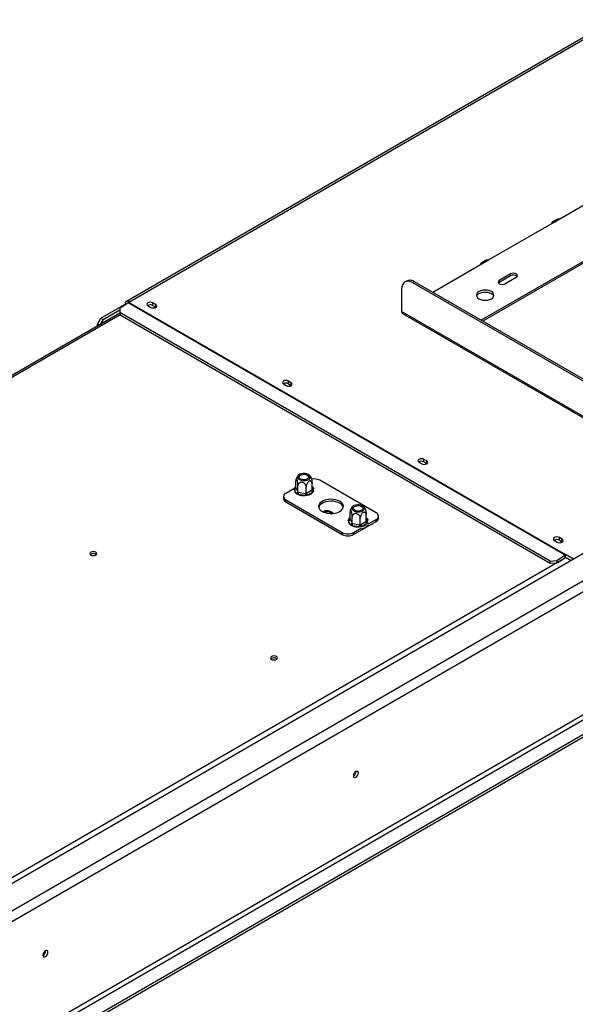
# Model space of a CAD drawing. Units: millimetres. Extents: x 224 to 4275, y 108 to 3234.
# Drawn here: x 3698 to 3951, y 883 to 1331 of the extents above; entities that cross this region are included whole.
import ezdxf

# ---------------------------------------------------------------- set-up
doc = ezdxf.new("R2010")
doc.units = ezdxf.units.MM
doc.header["$LTSCALE"] = 16

msp = doc.modelspace()

# ---------------------------------------------------------------- linework, layer by layer
at = {"color": 7, "linetype": 'Continuous', "lineweight": 25}
for p, q in [((3968.276, 1330.87), (3746.116, 1202.62)), ((3747.571, 1202.476), (3969.731, 1330.726)), ((3943.504, 1240.18), (3973.331, 1257.398)), ((4001.101, 1247.898), (3907.765, 1194.017)), ((4001.101, 1247.008), (3908.536, 1193.571)), ((3911.105, 1221.477), (3940.932, 1238.695)), ((3942.776, 1240.252), (3940.205, 1238.767)), ((3940.932, 1238.695), (3943.504, 1240.18)), ((4212.641, 1236.962), (3180.111, 640.895)), ((4224.984, 1231.618), (3189.368, 633.77)), ((3191.425, 630.207), (4227.041, 1228.055)), ((3885.652, 1206.782), (3908.534, 1219.992)), ((3910.378, 1221.549), (3907.807, 1220.064)), ((3908.534, 1219.992), (3911.105, 1221.477)), ((3921.133, 1215.094), (3915.991, 1212.125)), ((3921.133, 1214.203), (3921.133, 1215.094)), ((3873.785, 1211.894), (3873.014, 1211.448)), ((3877.421, 1211.534), (3876.65, 1211.088)), ((3993.846, 1143.433), (3876.65, 1211.088)), ((3994.617, 1143.878), (3877.421, 1211.534)), ((3915.991, 1211.234), (3915.63, 1210.937)), ((3921.133, 1214.203), (3915.991, 1211.234)), ((3915.991, 1211.234), (3915.991, 1212.125)), ((3918.562, 1210.641), (3923.705, 1213.609)), ((3871.507, 1208.119), (3871.507, 1198.023)), ((3743.158, 1199.46), (3746.918, 1202.086)), ((3746.918, 1202.086), (3945.936, 1087.195)), ((3747.133, 1202.223), (3747.571, 1202.476)), ((3747.133, 1202.223), (3946.151, 1087.333)), ((3759.502, 1201.2), (3758.216, 1201.942)), ((3758.216, 1200.754), (3758.216, 1201.942)), ((3743.186, 1197.298), (3209.87, 889.421)), ((3734.457, 1194.905), (3743.817, 1200.309)), ((3735.486, 1194.312), (3743.161, 1198.743)), ((3743.158, 1199.46), (3743.167, 1197.497)), ((3939.1, 1084.387), (3743.167, 1197.497)), ((3743.167, 1197.497), (3743.274, 1196.378)), ((3744.122, 1200.133), (3743.817, 1200.309)), ((3743.92, 1200.368), (3745.514, 1201.288)), ((3744.215, 1200.198), (3743.92, 1200.368)), ((3743.92, 1200.249), (3743.92, 1200.368)), ((3745.514, 1201.288), (3745.657, 1201.205)), ((3755.953, 1200.635), (3757.239, 1199.893)), ((3758.216, 1200.754), (3759.502, 1200.012)), ((3759.502, 1200.012), (3759.502, 1201.2)), ((3759.502, 1200.012), (3759.596, 1199.953)), ((3871.959, 1197.024), (3972.816, 1138.801)), ((3732.914, 1192.233), (3734.457, 1194.905)), ((3735.486, 1194.312), (3734.222, 1192.123)), ((3734.457, 1194.905), (3735.486, 1194.312)), ((3939.207, 1083.268), (3743.274, 1196.378)), ((3733.664, 1191.801), (3732.914, 1192.233)), ((3732.914, 1191.368), (3732.914, 1192.233)), ((3821.213, 1165.574), (3819.927, 1166.317)), ((3819.927, 1165.129), (3819.927, 1166.317)), ((3203.716, 581.184), (4214.75, 1164.841)), ((3204.744, 579.402), (4215.778, 1163.06)), ((3817.664, 1165.01), (3818.95, 1164.268)), ((3819.927, 1165.129), (3821.213, 1164.387)), ((3821.213, 1164.387), (3821.213, 1165.574)), ((3821.213, 1164.387), (3821.307, 1164.327)), ((3210.401, 576.136), (4221.435, 1159.794)), ((3210.401, 574.949), (4221.435, 1158.606)), ((3882.924, 1129.949), (3881.638, 1130.692)), ((3881.638, 1129.504), (3881.638, 1130.692)), ((3882.924, 1128.762), (3882.924, 1129.949)), ((3879.376, 1129.385), (3880.661, 1128.643)), ((3881.638, 1129.504), (3882.924, 1128.762)), ((3882.924, 1128.762), (3883.018, 1128.702)), ((3823.307, 1117.855), (3823.307, 1120.887)), ((3823.583, 1122.16), (3823.407, 1121.644)), ((3859.911, 1106.303), (3834.198, 1121.147)), ((3822.371, 1117.288), (3818.77, 1115.209)), ((3822.66, 1117.352), (3822.972, 1117.665)), ((3822.67, 1117.015), (3822.66, 1117.352)), ((3823.528, 1115.166), (3822.67, 1117.015)), ((3823.307, 1117.855), (3823.373, 1117.718)), ((3823.373, 1117.718), (3824.231, 1115.869)), ((3824.296, 1115.724), (3824.296, 1118.756)), ((3827.987, 1115.154), (3827.987, 1118.185)), ((3828.166, 1115.26), (3830.51, 1116.614)), ((3830.51, 1116.614), (3830.689, 1116.713)), ((3830.689, 1116.713), (3830.689, 1119.745)), ((3831.326, 1116.372), (3831.336, 1116.01)), ((3817.705, 1113.725), (3817.705, 1112.834)), ((3818.77, 1112.24), (3844.483, 1097.397)), ((3818.77, 1111.35), (3818.77, 1112.24)), ((3823.823, 1114.848), (3823.528, 1115.166)), ((3824.352, 1114.691), (3823.823, 1114.848)), ((3824.231, 1115.869), (3824.296, 1115.724)), ((3824.296, 1115.724), (3824.54, 1115.69)), ((3827.555, 1114.195), (3824.352, 1114.691)), ((3824.54, 1115.69), (3827.743, 1115.195)), ((3828.161, 1114.177), (3827.555, 1114.195)), ((3827.743, 1115.195), (3827.987, 1115.154)), ((3827.987, 1115.154), (3828.166, 1115.26)), ((3828.68, 1114.369), (3828.161, 1114.177)), ((3831.025, 1115.723), (3828.68, 1114.369)), ((3831.336, 1116.01), (3831.025, 1115.723)), ((3818.77, 1111.35), (3844.483, 1096.506)), ((3848.268, 1107.91), (3848.092, 1107.394)), ((3840.296, 1106.099), (3839.925, 1106.45)), ((3847.345, 1103.102), (3847.656, 1103.414)), ((3847.355, 1102.765), (3847.345, 1103.102)), ((3847.992, 1103.605), (3847.992, 1106.637)), ((3847.992, 1103.605), (3848.057, 1103.468)), ((3848.057, 1103.468), (3848.915, 1101.619)), ((3848.981, 1101.474), (3848.981, 1104.506)), ((3852.672, 1100.903), (3852.672, 1103.935)), ((3855.373, 1102.463), (3855.373, 1105.495)), ((3856.31, 1101.255), (3859.911, 1103.334)), ((3859.911, 1102.443), (3859.911, 1103.334)), ((3860.976, 1103.928), (3860.976, 1104.819)), ((3848.213, 1100.916), (3847.355, 1102.765)), ((3848.507, 1100.598), (3848.213, 1100.916)), ((3849.036, 1100.441), (3848.507, 1100.598)), ((3848.915, 1101.619), (3848.981, 1101.474)), ((3848.981, 1101.474), (3849.225, 1101.44)), ((3852.239, 1099.945), (3849.036, 1100.441)), ((3849.225, 1101.44), (3852.428, 1100.945)), ((3849.626, 1096.506), (3859.911, 1102.443)), ((3849.626, 1097.397), (3853.227, 1099.476)), ((3852.845, 1099.927), (3852.239, 1099.945)), ((3852.428, 1100.945), (3852.672, 1100.903)), ((3852.672, 1100.903), (3852.85, 1101.01)), ((3853.364, 1100.119), (3852.845, 1099.927)), ((3852.85, 1101.01), (3855.195, 1102.364)), ((3855.709, 1101.473), (3853.364, 1100.119)), ((3855.195, 1102.364), (3855.373, 1102.463)), ((3856.021, 1101.76), (3855.709, 1101.473)), ((3856.011, 1102.122), (3856.021, 1101.76)), ((3844.483, 1096.506), (3844.483, 1097.397)), ((3849.626, 1096.506), (3849.626, 1097.397)), ((3944.635, 1094.324), (3943.349, 1095.066)), ((3943.349, 1093.879), (3943.349, 1095.066)), ((3943.349, 1093.879), (3944.635, 1093.137)), ((3944.635, 1093.137), (3944.635, 1094.324)), ((3941.087, 1093.76), (3942.372, 1093.018)), ((3944.635, 1093.137), (3944.729, 1093.077)), ((3946.511, 1085.937), (3403.043, 772.2)), ((3730.009, 1087.481), (3729.73, 1087.26)), ((3942.177, 1084.569), (3945.936, 1087.195)), ((3942.673, 1083.721), (3946.044, 1086.076)), ((3946.044, 1086.076), (3945.936, 1087.195)), ((3949.8, 1085.226), (3946.151, 1087.333)), ((3946.151, 1086.145), (3946.151, 1087.333)), ((3946.151, 1086.145), (3948.771, 1084.633)), ((3939.1, 1084.387), (3942.177, 1084.569)), ((3939.207, 1083.268), (3939.1, 1084.387)), ((3942.193, 1083.444), (3939.207, 1083.268)), ((3942.177, 1084.569), (3942.28, 1083.494)), ((3812.29, 1039.981), (3812.012, 1039.76)), ((3850.757, 988.502), (3850.753, 988.614)), ((3709.336, 906.861), (3709.331, 906.973))]:
    msp.add_line(p, q, dxfattribs=at)
at = {"color": 8, "linetype": 'Continuous', "lineweight": 25}
for p, q in [((3972.816, 1139.539), (3871.507, 1198.023)), ((3210.509, 889.052), (3743.253, 1196.599)), ((3822.972, 1117.665), (3823.307, 1117.858)), ((3830.689, 1117.745), (3831.326, 1116.372)), ((3847.656, 1103.414), (3847.992, 1103.608)), ((3855.373, 1103.495), (3856.011, 1102.122))]:
    msp.add_line(p, q, dxfattribs=at)
at = {"color": 7, "linetype": 'Continuous', "lineweight": 25, "flags": 128}
for points in [[(3940.932, 1238.695), (3940.539, 1238.832), (3940.205, 1238.767), (3939.982, 1238.511), (3939.904, 1238.102)], [(3942.776, 1240.252), (3943.11, 1240.317), (3943.504, 1240.18)], [(3908.534, 1219.992), (3908.14, 1220.129), (3907.807, 1220.064), (3907.584, 1219.808), (3907.506, 1219.398)], [(3910.378, 1221.549), (3910.712, 1221.613), (3911.105, 1221.477)], [(3923.705, 1213.609), (3924.099, 1213.95), (3924.237, 1214.352), (3924.099, 1214.753), (3923.705, 1215.094), (3923.115, 1215.321), (3922.419, 1215.401), (3921.723, 1215.321), (3921.133, 1215.094)], [(3876.65, 1211.088), (3875.647, 1211.553), (3874.682, 1211.772), (3873.793, 1211.737), (3873.014, 1211.448), (3872.374, 1210.918), (3871.899, 1210.165), (3871.606, 1209.22), (3871.507, 1208.119)], [(3915.991, 1212.125), (3915.597, 1211.784), (3915.458, 1211.383), (3915.597, 1210.981), (3915.991, 1210.641), (3916.581, 1210.413), (3917.276, 1210.333), (3917.972, 1210.413), (3918.562, 1210.641)], [(3912.391, 1203.812), (3913.027, 1204.291), (3913.426, 1204.848), (3913.563, 1205.445), (3913.426, 1206.043), (3913.027, 1206.6), (3912.391, 1207.078), (3911.563, 1207.445), (3910.598, 1207.676), (3909.563, 1207.754), (3908.527, 1207.676), (3907.563, 1207.445), (3906.734, 1207.078), (3906.098, 1206.6), (3905.699, 1206.043), (3905.563, 1205.445), (3905.699, 1204.848), (3906.098, 1204.291), (3906.734, 1203.812), (3907.563, 1203.445), (3908.527, 1203.215), (3909.563, 1203.136), (3910.598, 1203.215), (3911.563, 1203.445), (3912.391, 1203.812)], [(3906.734, 1206.187), (3907.563, 1206.554), (3908.527, 1206.785), (3909.563, 1206.864), (3910.598, 1206.785), (3911.563, 1206.554), (3912.391, 1206.187), (3913.027, 1205.709), (3913.426, 1205.152), (3913.487, 1205)], [(3758.216, 1201.942), (3757.697, 1202.142), (3757.085, 1202.212), (3756.472, 1202.142), (3755.953, 1201.942), (3755.606, 1201.642), (3755.485, 1201.289), (3755.606, 1200.935), (3755.953, 1200.635)], [(3757.239, 1199.893), (3757.758, 1199.693), (3758.37, 1199.623), (3758.983, 1199.693), (3759.502, 1199.893), (3759.848, 1200.193), (3759.97, 1200.546), (3759.848, 1200.9), (3759.502, 1201.2)], [(3819.927, 1166.317), (3819.408, 1166.517), (3818.796, 1166.587), (3818.183, 1166.517), (3817.664, 1166.317), (3817.318, 1166.017), (3817.196, 1165.664), (3817.318, 1165.31), (3817.664, 1165.01)], [(3818.95, 1164.268), (3819.469, 1164.068), (3820.081, 1163.998), (3820.694, 1164.068), (3821.213, 1164.268), (3821.56, 1164.568), (3821.681, 1164.921), (3821.56, 1165.275), (3821.213, 1165.574)], [(3881.638, 1130.692), (3881.119, 1130.892), (3880.507, 1130.962), (3879.895, 1130.892), (3879.376, 1130.692), (3879.029, 1130.392), (3878.907, 1130.038), (3879.029, 1129.685), (3879.376, 1129.385)], [(3880.661, 1128.643), (3881.18, 1128.443), (3881.793, 1128.373), (3882.405, 1128.443), (3882.924, 1128.643), (3883.271, 1128.943), (3883.393, 1129.296), (3883.271, 1129.65), (3882.924, 1129.949)], [(3824.23, 1123.06), (3824.134, 1122.57), (3824.293, 1122.086), (3824.692, 1121.65), (3825.296, 1121.301), (3826.052, 1121.071), (3826.891, 1120.979), (3827.74, 1121.034), (3828.523, 1121.231), (3829.17, 1121.553), (3829.625, 1121.971), (3829.846, 1122.447), (3829.814, 1122.94), (3829.532, 1123.405), (3829.025, 1123.802), (3828.337, 1124.095), (3827.531, 1124.258), (3826.677, 1124.276), (3825.852, 1124.148), (3825.129, 1123.886), (3824.572, 1123.512), (3824.23, 1123.06)], [(3829.106, 1122.306), (3828.785, 1121.91), (3828.25, 1121.6), (3827.563, 1121.416), (3826.808, 1121.377), (3826.076, 1121.491), (3825.455, 1121.742), (3825.021, 1122.1), (3824.825, 1122.522), (3824.891, 1122.958), (3825.211, 1123.355), (3825.747, 1123.664), (3826.433, 1123.849), (3827.188, 1123.887), (3827.92, 1123.774), (3828.541, 1123.523), (3828.976, 1123.164), (3829.172, 1122.742), (3829.106, 1122.306)], [(3843.326, 1106.971), (3844.09, 1107.519), (3844.631, 1108.15), (3844.925, 1108.832), (3844.958, 1109.536), (3844.729, 1110.227), (3844.247, 1110.873), (3843.536, 1111.445), (3842.629, 1111.914), (3841.568, 1112.261), (3840.403, 1112.467), (3839.188, 1112.524), (3837.98, 1112.429), (3836.836, 1112.187), (3835.809, 1111.808), (3834.947, 1111.31), (3834.291, 1110.717), (3833.871, 1110.057), (3833.706, 1109.36), (3833.805, 1108.659), (3834.163, 1107.986), (3834.763, 1107.373), (3835.577, 1106.85), (3836.566, 1106.439), (3837.686, 1106.161), (3838.883, 1106.029), (3840.101, 1106.048), (3841.284, 1106.218), (3842.376, 1106.53), (3843.326, 1106.971)], [(3844.924, 1108.826), (3844.729, 1109.336), (3844.247, 1109.982), (3843.536, 1110.554), (3842.629, 1111.024), (3841.568, 1111.37), (3840.403, 1111.576), (3839.188, 1111.634), (3837.98, 1111.539), (3836.836, 1111.296), (3835.809, 1110.917), (3834.947, 1110.42), (3834.291, 1109.827), (3833.871, 1109.166), (3833.757, 1108.826)], [(3848.915, 1108.81), (3848.819, 1108.32), (3848.978, 1107.836), (3849.377, 1107.4), (3849.981, 1107.051), (3850.736, 1106.821), (3851.575, 1106.729), (3852.424, 1106.784), (3853.207, 1106.981), (3853.855, 1107.303), (3854.309, 1107.721), (3854.53, 1108.197), (3854.498, 1108.69), (3854.216, 1109.155), (3853.709, 1109.552), (3853.022, 1109.845), (3852.215, 1110.008), (3851.362, 1110.026), (3850.537, 1109.898), (3849.813, 1109.636), (3849.256, 1109.262), (3848.915, 1108.81)], [(3853.79, 1108.056), (3853.47, 1107.66), (3852.934, 1107.35), (3852.247, 1107.166), (3851.492, 1107.127), (3850.761, 1107.241), (3850.14, 1107.491), (3849.705, 1107.85), (3849.509, 1108.272), (3849.575, 1108.708), (3849.895, 1109.105), (3850.431, 1109.414), (3851.118, 1109.599), (3851.873, 1109.637), (3852.605, 1109.524), (3853.225, 1109.273), (3853.66, 1108.914), (3853.856, 1108.492), (3853.79, 1108.056)], [(3943.349, 1095.066), (3942.83, 1095.267), (3942.218, 1095.337), (3941.606, 1095.267), (3941.087, 1095.066), (3940.74, 1094.767), (3940.618, 1094.413), (3940.74, 1094.06), (3941.087, 1093.76)], [(3942.372, 1093.018), (3942.891, 1092.818), (3943.504, 1092.748), (3944.116, 1092.818), (3944.635, 1093.018), (3944.982, 1093.318), (3945.104, 1093.671), (3944.982, 1094.025), (3944.635, 1094.324)], [(3729.957, 1087.095), (3730.476, 1086.895), (3731.089, 1086.824), (3731.701, 1086.895), (3732.22, 1087.095), (3732.567, 1087.395), (3732.689, 1087.748), (3732.567, 1088.102), (3732.22, 1088.401), (3731.701, 1088.601), (3731.089, 1088.672), (3730.476, 1088.601), (3729.957, 1088.401), (3729.611, 1088.102), (3729.489, 1087.748), (3729.611, 1087.395), (3729.957, 1087.095)], [(3731.342, 1086.836), (3731.089, 1086.848), (3730.836, 1086.836)], [(3812.239, 1039.595), (3812.758, 1039.395), (3813.37, 1039.324), (3813.983, 1039.395), (3814.502, 1039.595), (3814.849, 1039.895), (3814.97, 1040.248), (3814.849, 1040.601), (3814.502, 1040.901), (3813.983, 1041.101), (3813.37, 1041.172), (3812.758, 1041.101), (3812.239, 1040.901), (3811.892, 1040.601), (3811.77, 1040.248), (3811.892, 1039.895), (3812.239, 1039.595)], [(3813.623, 1039.336), (3813.37, 1039.348), (3813.117, 1039.336)], [(3851.785, 987.909), (3851.699, 988.359), (3851.454, 988.641), (3851.087, 988.712), (3850.654, 988.562), (3850.221, 988.212), (3849.854, 987.717), (3849.609, 987.152), (3849.523, 986.602), (3849.609, 986.152), (3849.854, 985.87), (3850.221, 985.798), (3850.654, 985.949), (3851.087, 986.298), (3851.454, 986.793), (3851.699, 987.359), (3851.785, 987.909)], [(3710.364, 906.268), (3710.278, 906.718), (3710.033, 907), (3709.666, 907.072), (3709.233, 906.921), (3708.8, 906.572), (3708.433, 906.077), (3708.188, 905.511), (3708.101, 904.961), (3708.188, 904.511), (3708.433, 904.229), (3708.8, 904.158), (3709.233, 904.308), (3709.666, 904.658), (3710.033, 905.153), (3710.278, 905.718), (3710.364, 906.268)]]:
    msp.add_lwpolyline(points, dxfattribs=at)
at = {"color": 8, "linetype": 'Continuous', "lineweight": 25, "flags": 128}
for points in [[(3822.972, 1117.665), (3823.154, 1117.886), (3823.307, 1118.038)], [(3847.656, 1103.414), (3847.839, 1103.636), (3847.992, 1103.788)]]:
    msp.add_lwpolyline(points, dxfattribs=at)
at = {"color": 7, "linetype": 'Continuous', "lineweight": 25}
for centre, radius, start, end in [((3875.291, 1208.56), 3.658, 54.38242, 114.30712), ((3922.391, 1211.993), 2.543, 48.80545, 119.63404), ((3907.696, 1204.199), 2.208, 115.81466, 158.74708), ((3746.768, 1201.492), 1.27, 50.79671, 189.21404), ((3748.615, 1199.662), 2.959, 120.0601, 124.99987), ((3757.089, 1198.673), 2.367, 61.56806, 121.31349), ((3872.545, 1197.891), 1.046, 172.74417, 235.94365), ((3818.8, 1163.048), 2.367, 61.56806, 121.31349), ((3880.511, 1127.423), 2.367, 61.56806, 121.31349), ((3831.622, 1116.158), 5.615, 62.69634, 101.94714), ((3824.497, 1116.739), 1.847, 171.41182, 238.3851), ((3822.587, 1117.801), 0.79, 276.0248, 353.97687), ((3831.627, 1116.664), 1.118, 182.60548, 237.39452), ((3819.525, 1113.016), 1.829, 185.6948, 245.62534), ((3819.333, 1113.725), 1.588, 110.78342, 249.21658), ((3823.446, 1115.951), 0.79, 276.0248, 353.97687), ((3821.766, 1115.695), 2.774, 338.7728, 359.8941), ((3826.972, 1121.026), 6.856, 247.53453, 274.8794), ((3824.969, 1115.2), 2.774, 338.7728, 359.8941), ((3829.282, 1115.311), 1.118, 182.60548, 237.39452), ((3827.95, 1118.342), 4.039, 280.41569, 319.57893), ((3837.471, 1103.372), 3.881, 43.88511, 117.77359), ((3837.517, 1103.94), 2.922, 45.39734, 116.26136), ((3847.272, 1103.55), 0.79, 276.0248, 353.97687), ((3859.347, 1104.819), 1.588, 290.78342, 69.21658), ((3859.156, 1104.109), 1.829, 294.37466, 354.3052), ((3849.181, 1102.489), 1.847, 171.41182, 238.3851), ((3848.13, 1101.701), 0.79, 276.0248, 353.97687), ((3846.45, 1101.445), 2.774, 338.7728, 359.8941), ((3851.656, 1106.776), 6.856, 247.53453, 274.8794), ((3849.653, 1100.95), 2.774, 338.7728, 359.8941), ((3853.967, 1101.061), 1.118, 182.60548, 237.39452), ((3852.634, 1104.092), 4.039, 280.41569, 319.57893), ((3856.311, 1102.414), 1.118, 182.60548, 237.39452), ((3847.054, 1102.359), 5.589, 242.60967, 297.39033), ((3847.054, 1101.469), 5.589, 242.60967, 297.39033), ((3942.223, 1091.798), 2.367, 61.56806, 121.31349), ((3731.089, 1085.668), 2.153, 49.3839, 130.6161), ((3731.068, 1085.604), 2.155, 50.22187, 119.43974), ((3947.634, 1084.772), 2.959, 120.0601, 124.99987), ((3946.893, 1084.864), 1.479, 120.0601, 124.99987), ((3813.37, 1038.168), 2.153, 49.3839, 130.6161), ((3813.35, 1038.104), 2.155, 50.22179, 119.43975), ((3848.525, 988.485), 2.179, 297.29805, 2.70733), ((3848.392, 988.567), 2.366, 298.67707, 358.43681), ((3707.103, 906.844), 2.179, 297.29804, 2.70733), ((3706.97, 906.926), 2.366, 298.67707, 358.43681)]:
    msp.add_arc(centre, radius, start, end, dxfattribs=at)
at = {"color": 8, "linetype": 'Continuous', "lineweight": 25}
for centre, radius, start, end in [((3823.21, 1118.038), 0.443, 237.43847, 271.26737), ((3829.579, 1116.658), 1.77, 350.6932, 51.17969), ((3831.191, 1116.977), 0.619, 218.23592, 282.60823), ((3847.895, 1103.788), 0.443, 237.43847, 271.26737), ((3854.264, 1102.408), 1.77, 350.6932, 51.17969), ((3855.875, 1102.727), 0.619, 218.23592, 282.60823)]:
    msp.add_arc(centre, radius, start, end, dxfattribs=at)
at = {"color": 7, "linetype": 'Continuous', "lineweight": 25}
for points, knots in [([(3824.296, 1118.756), (3824.291, 1118.969), (3824.279, 1119.393), (3824.187, 1120.135), (3824.049, 1120.84), (3823.882, 1121.398), (3823.72, 1121.741), (3823.576, 1121.883), (3823.451, 1121.839), (3823.355, 1121.596), (3823.312, 1121.242), (3823.308, 1120.97), (3823.307, 1120.887)], [0, 0, 0, 0, 0.1157185, 0.2315943, 0.3492626, 0.4554707, 0.5500022, 0.639991, 0.7338656, 0.8369388, 0.9505161, 1, 1, 1, 1]), ([(3824.598, 1123.521), (3824.564, 1123.496), (3824.3, 1123.296), (3823.944, 1122.834), (3823.696, 1122.37), (3823.583, 1122.16)], [0, 0, 0, 0, 0.0745241, 0.583153, 1, 1, 1, 1]), ([(3830.689, 1119.745), (3830.673, 1119.936), (3830.642, 1120.318), (3830.39, 1120.716), (3830.012, 1120.904), (3829.558, 1120.842), (3829.115, 1120.58), (3828.72, 1120.182), (3828.38, 1119.674), (3828.119, 1119.074), (3828, 1118.558), (3827.99, 1118.272), (3827.987, 1118.185)], [0, 0, 0, 0, 0.11571854, 0.23159431, 0.34926258, 0.4554707, 0.55000222, 0.63999099, 0.73386558, 0.83693877, 0.95051614, 1, 1, 1, 1]), ([(3830.095, 1122.689), (3830.031, 1122.798), (3829.846, 1123.113), (3829.577, 1123.361), (3829.4, 1123.523)], [0, 0, 0, 0, 0.34528225, 1, 1, 1, 1]), ([(3830.11, 1122.699), (3830.114, 1122.695), (3830.166, 1122.647), (3830.277, 1122.365), (3830.42, 1121.901), (3830.545, 1121.316), (3830.641, 1120.662), (3830.684, 1120.121), (3830.688, 1119.833), (3830.689, 1119.745)], [0, 0, 0, 0, 0.0143288, 0.1854436, 0.3483353, 0.518261, 0.7048373, 0.9104276, 1, 1, 1, 1]), ([(3823.307, 1118.29), (3823.307, 1118.289), (3823.037, 1118.137), (3822.69, 1117.745), (3822.346, 1117.336), (3822.282, 1117.109), (3822.279, 1117.1)], [0, 0, 0, 0, 0.0010819, 0.5197335, 0.9806075, 1, 1, 1, 1]), ([(3822.66, 1117.352), (3822.662, 1117.352), (3822.694, 1117.354), (3822.812, 1117.365), (3822.993, 1117.414), (3823.169, 1117.527), (3823.284, 1117.675), (3823.3, 1117.795), (3823.307, 1117.855)], [0, 0, 0, 0, 0.0041616, 0.0965099, 0.3575048, 0.5815074, 0.7904673, 1, 1, 1, 1]), ([(3827.987, 1118.185), (3827.97, 1118.366), (3827.932, 1118.765), (3827.606, 1119.361), (3827.082, 1119.865), (3826.552, 1120.123), (3826.046, 1120.24), (3825.561, 1120.241), (3825.045, 1120.07), (3824.629, 1119.745), (3824.349, 1119.295), (3824.314, 1118.933), (3824.296, 1118.756)], [0, 0, 0, 0, 0.1033737, 0.2274024, 0.3456813, 0.4523152, 0.4998294, 0.5945143, 0.6890008, 0.787163, 0.8958903, 1, 1, 1, 1]), ([(3831.716, 1117.098), (3831.61, 1117.29), (3831.388, 1117.693), (3831.013, 1118.082), (3830.73, 1118.251), (3830.689, 1118.275)], [0, 0, 0, 0, 0.4365903, 0.9193092, 1, 1, 1, 1]), ([(3830.689, 1116.713), (3830.697, 1116.651), (3830.712, 1116.526), (3830.828, 1116.342), (3831.003, 1116.175), (3831.184, 1116.07), (3831.302, 1116.022), (3831.335, 1116.011), (3831.336, 1116.01)], [0, 0, 0, 0, 0.20953267, 0.41849257, 0.64249521, 0.90349009, 0.99583842, 1, 1, 1, 1]), ([(3823.823, 1114.848), (3823.824, 1114.849), (3823.847, 1114.869), (3823.934, 1114.949), (3824.066, 1115.102), (3824.195, 1115.316), (3824.28, 1115.531), (3824.291, 1115.66), (3824.296, 1115.724)], [0, 0, 0, 0, 0.00416158, 0.09650991, 0.35750479, 0.58150743, 0.79046733, 1, 1, 1, 1]), ([(3828.161, 1114.177), (3828.16, 1114.178), (3828.151, 1114.203), (3828.12, 1114.301), (3828.071, 1114.483), (3828.024, 1114.724), (3827.993, 1114.956), (3827.989, 1115.088), (3827.987, 1115.154)], [0, 0, 0, 0, 0.0041616, 0.0965099, 0.3575048, 0.5815074, 0.7904673, 1, 1, 1, 1]), ([(3848.981, 1104.506), (3848.975, 1104.719), (3848.964, 1105.143), (3848.871, 1105.885), (3848.733, 1106.59), (3848.567, 1107.148), (3848.405, 1107.491), (3848.26, 1107.633), (3848.136, 1107.588), (3848.04, 1107.346), (3847.997, 1106.992), (3847.993, 1106.72), (3847.992, 1106.637)], [0, 0, 0, 0, 0.1157185, 0.2315943, 0.3492626, 0.4554707, 0.5500022, 0.639991, 0.7338656, 0.8369388, 0.9505161, 1, 1, 1, 1]), ([(3849.283, 1109.271), (3849.249, 1109.246), (3848.985, 1109.045), (3848.629, 1108.584), (3848.38, 1108.12), (3848.268, 1107.91)], [0, 0, 0, 0, 0.0745241, 0.583153, 1, 1, 1, 1]), ([(3854.78, 1108.439), (3854.716, 1108.548), (3854.531, 1108.863), (3854.261, 1109.111), (3854.085, 1109.273)], [0, 0, 0, 0, 0.34528225, 1, 1, 1, 1]), ([(3854.795, 1108.449), (3854.799, 1108.445), (3854.851, 1108.397), (3854.962, 1108.115), (3855.105, 1107.651), (3855.23, 1107.065), (3855.325, 1106.412), (3855.369, 1105.871), (3855.372, 1105.583), (3855.373, 1105.495)], [0, 0, 0, 0, 0.0143288, 0.1854436, 0.3483353, 0.518261, 0.7048373, 0.9104276, 1, 1, 1, 1]), ([(3847.992, 1104.04), (3847.991, 1104.039), (3847.721, 1103.887), (3847.374, 1103.495), (3847.031, 1103.086), (3846.966, 1102.859), (3846.964, 1102.849)], [0, 0, 0, 0, 0.0010819, 0.5197335, 0.9806075, 1, 1, 1, 1]), ([(3847.345, 1103.102), (3847.346, 1103.102), (3847.378, 1103.104), (3847.497, 1103.115), (3847.678, 1103.164), (3847.853, 1103.277), (3847.969, 1103.425), (3847.984, 1103.545), (3847.992, 1103.605)], [0, 0, 0, 0, 0.0041616, 0.0965099, 0.3575048, 0.5815074, 0.7904673, 1, 1, 1, 1]), ([(3852.672, 1103.935), (3852.654, 1104.116), (3852.616, 1104.514), (3852.291, 1105.111), (3851.767, 1105.615), (3851.237, 1105.873), (3850.73, 1105.99), (3850.246, 1105.991), (3849.73, 1105.82), (3849.314, 1105.495), (3849.034, 1105.045), (3848.998, 1104.683), (3848.981, 1104.506)], [0, 0, 0, 0, 0.1033737, 0.2274024, 0.3456813, 0.4523152, 0.4998294, 0.5945143, 0.6890008, 0.787163, 0.8958903, 1, 1, 1, 1]), ([(3855.373, 1105.495), (3855.358, 1105.686), (3855.326, 1106.068), (3855.075, 1106.466), (3854.697, 1106.654), (3854.242, 1106.592), (3853.8, 1106.33), (3853.405, 1105.932), (3853.065, 1105.424), (3852.803, 1104.824), (3852.684, 1104.308), (3852.675, 1104.022), (3852.672, 1103.935)], [0, 0, 0, 0, 0.11571854, 0.23159431, 0.34926258, 0.4554707, 0.55000222, 0.63999099, 0.73386558, 0.83693877, 0.95051614, 1, 1, 1, 1]), ([(3856.4, 1102.848), (3856.295, 1103.04), (3856.073, 1103.443), (3855.698, 1103.832), (3855.414, 1104.001), (3855.373, 1104.025)], [0, 0, 0, 0, 0.4365903, 0.9193092, 1, 1, 1, 1]), ([(3848.507, 1100.598), (3848.508, 1100.599), (3848.532, 1100.619), (3848.618, 1100.699), (3848.751, 1100.852), (3848.879, 1101.066), (3848.964, 1101.281), (3848.975, 1101.41), (3848.981, 1101.474)], [0, 0, 0, 0, 0.00416158, 0.09650991, 0.35750479, 0.58150743, 0.79046733, 1, 1, 1, 1]), ([(3852.845, 1099.927), (3852.845, 1099.928), (3852.836, 1099.953), (3852.804, 1100.051), (3852.756, 1100.233), (3852.709, 1100.474), (3852.678, 1100.706), (3852.674, 1100.838), (3852.672, 1100.903)], [0, 0, 0, 0, 0.0041616, 0.0965099, 0.3575048, 0.5815074, 0.7904673, 1, 1, 1, 1]), ([(3853.53, 1099.171), (3853.723, 1099.217), (3854.251, 1099.343), (3855.003, 1099.691), (3855.72, 1100.2), (3856.146, 1100.622), (3856.26, 1100.884), (3856.271, 1100.908)], [0, 0, 0, 0, 0.1561106, 0.4257816, 0.698044, 0.9713944, 1, 1, 1, 1]), ([(3855.373, 1102.463), (3855.381, 1102.401), (3855.396, 1102.276), (3855.512, 1102.092), (3855.688, 1101.925), (3855.869, 1101.82), (3855.987, 1101.772), (3856.019, 1101.761), (3856.021, 1101.76)], [0, 0, 0, 0, 0.20953267, 0.41849257, 0.64249521, 0.90349009, 0.99583842, 1, 1, 1, 1])]:
    msp.add_open_spline(points, degree=3, knots=knots, dxfattribs=at)

doc.saveas('drawing.dxf')
